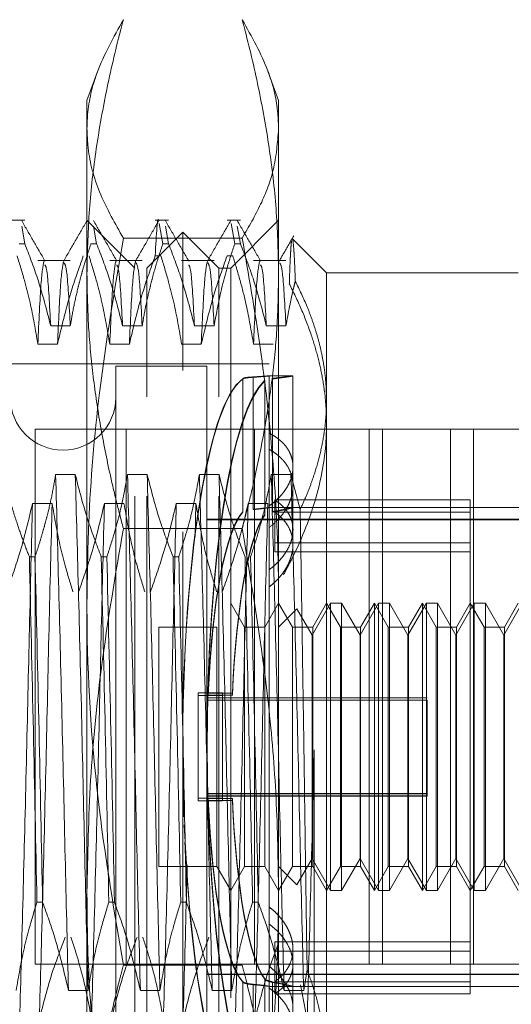
# Model space of a CAD drawing. Units: inches. Extents: x 0 to 23.4, y 0 to 16.5.
# Drawn here: x 11.2 to 11.3, y 10 to 10.2 of the extents above; entities that cross this region are included whole.
import ezdxf

# ---------------------------------------------------------------- set-up
doc = ezdxf.new("R2010")
doc.units = ezdxf.units.IN
doc.header["$MEASUREMENT"] = 0
doc.linetypes.add('HIDDEN', pattern=[0.075, 0.05, -0.025])

msp = doc.modelspace()

# ---------------------------------------------------------------- linework, layer by layer
at = {"color": 7, "linetype": 'HIDDEN', "lineweight": 0}
for p, q in [((11.24883, 10.16471), (11.24735, 10.16065)), ((11.27359, 10.16065), (11.27212, 10.1647)), ((11.24735, 10.13686), (11.24735, 10.16065)), ((11.27359, 10.16065), (11.27359, 10.13686)), ((11.23883, 10.14424), (11.23701, 10.14424)), ((11.25391, 10.13768), (11.24735, 10.14424)), ((11.25852, 10.14424), (11.2567, 10.14424)), ((11.26836, 10.14424), (11.26654, 10.14424)), ((11.27359, 10.14424), (11.26703, 10.13768)), ((11.23883, 10.14103), (11.23841, 10.14344)), ((11.24867, 10.14103), (11.24825, 10.14344)), ((11.25725, 10.14382), (11.25774, 10.14103)), ((11.25852, 10.14103), (11.25809, 10.14344)), ((11.2671, 10.14382), (11.26758, 10.14103)), ((11.26836, 10.14103), (11.26794, 10.14344)), ((11.26861, 10.1418), (11.25233, 10.1418)), ((11.26047, 10.1426), (11.25555, 10.13768)), ((11.26047, 10.12366), (11.26047, 10.1426)), ((11.26539, 10.13768), (11.26047, 10.1426)), ((11.28015, 10.13702), (11.27548, 10.1417)), ((11.23883, 10.14103), (11.23806, 10.14103)), ((11.24867, 10.14103), (11.2479, 10.14103)), ((11.25852, 10.14103), (11.25774, 10.14103)), ((11.26836, 10.14103), (11.26758, 10.14103)), ((11.24507, 10.13872), (11.24063, 10.13872)), ((11.25491, 10.13872), (11.25047, 10.13872)), ((11.2567, 10.13937), (11.25747, 10.13937)), ((11.26476, 10.13872), (11.26031, 10.13872)), ((11.26654, 10.13937), (11.26731, 10.13937)), ((11.2746, 10.13872), (11.27016, 10.13872)), ((11.25391, 10.00645), (11.25391, 10.13768)), ((11.25555, 10.12006), (11.25555, 10.13768)), ((11.26539, 10.12006), (11.26539, 10.13768)), ((11.26703, 10.13768), (11.26539, 10.13768)), ((11.26703, 10.13768), (11.26703, 10.00645)), ((11.24735, 10.05216), (11.24735, 10.13686)), ((11.27359, 10.13686), (11.27359, 10.05216)), ((11.28015, 10.13702), (11.28015, 10.11958)), ((11.3064, 10.13702), (11.28015, 10.13702)), ((11.24238, 10.12976), (11.24507, 10.12976)), ((11.25223, 10.12976), (11.25491, 10.12976)), ((11.26207, 10.12976), (11.26476, 10.12976)), ((11.27191, 10.12976), (11.2746, 10.12976)), ((11.24332, 10.12728), (11.24063, 10.12728)), ((11.25316, 10.12728), (11.25047, 10.12728)), ((11.263, 10.12728), (11.26031, 10.12728)), ((11.27284, 10.12728), (11.27016, 10.12728)), ((11.27228, 10.12456), (11.17189, 10.12456)), ((11.25128, 10.12423), (11.25128, 10.0199)), ((11.26375, 10.12423), (11.25128, 10.12423)), ((11.26375, 10.12423), (11.26375, 10.0199)), ((11.26047, 10.00152), (11.26047, 10.12366)), ((11.26871, 10.10431), (11.26871, 10.12256)), ((11.26871, 10.12251), (11.26871, 10.10425)), ((11.27011, 10.12277), (11.27011, 10.10463)), ((11.27011, 10.1046), (11.27011, 10.12273)), ((11.27556, 10.12292), (11.27221, 10.12292)), ((11.27228, 10.11509), (11.27228, 10.12292)), ((11.27277, 10.10431), (11.27277, 10.12257)), ((11.27277, 10.12251), (11.27277, 10.10426)), ((11.27556, 10.11046), (11.27556, 10.12292)), ((11.27171, 10.12231), (11.27171, 10.10391)), ((11.27171, 10.10384), (11.27171, 10.12224)), ((11.25555, 10.00645), (11.25555, 10.12006)), ((11.26539, 10.00645), (11.26539, 10.12006)), ((11.28015, 10.11958), (11.28015, 10.02777)), ((11.30027, 10.11561), (11.24027, 10.11561)), ((11.24027, 10.11561), (11.24027, 10.04228)), ((11.25272, 10.11561), (11.25272, 10.04228)), ((11.27027, 10.11561), (11.27027, 10.04228)), ((11.28599, 10.11561), (11.28599, 10.04228)), ((11.28782, 10.04228), (11.28782, 10.11561)), ((11.29714, 10.11561), (11.29714, 10.04228)), ((11.30027, 10.11561), (11.33777, 10.11561)), ((11.30027, 10.04228), (11.30027, 10.11561)), ((11.27228, 10.10509), (11.27228, 10.11509)), ((11.27556, 10.10182), (11.27556, 10.11046)), ((11.24575, 10.1094), (11.24306, 10.1094)), ((11.25559, 10.1094), (11.2529, 10.1094)), ((11.26543, 10.1094), (11.26275, 10.1094)), ((11.27528, 10.1094), (11.27259, 10.1094)), ((11.27654, 10.10461), (11.27528, 10.1094)), ((11.23989, 10.10543), (11.24258, 10.10543)), ((11.24974, 10.10543), (11.25242, 10.10543)), ((11.25958, 10.10543), (11.26227, 10.10543)), ((11.26227, 10.10543), (11.26215, 10.10091)), ((11.26942, 10.10543), (11.27211, 10.10543)), ((11.27556, 10.10487), (11.27227, 10.10487)), ((11.27228, 10.10509), (11.27228, 10.04199)), ((11.31296, 10.10487), (11.27228, 10.10487)), ((11.27306, 10.10005), (11.27306, 10.10591)), ((11.29984, 10.10591), (11.27306, 10.10591)), ((11.29984, 10.03989), (11.29984, 10.10591)), ((11.29984, 10.10424), (11.27306, 10.10424)), ((11.26375, 10.10327), (11.31296, 10.10327)), ((11.26375, 10.10319), (11.31296, 10.10319)), ((11.26861, 10.102), (11.25233, 10.102)), ((11.27556, 10.0998), (11.27556, 10.10182)), ((11.29984, 10.10005), (11.27306, 10.10005)), ((11.27306, 10.10005), (11.27306, 10.09878)), ((11.23946, 10.09813), (11.24023, 10.09813)), ((11.2493, 10.09813), (11.25008, 10.09813)), ((11.25914, 10.09813), (11.25992, 10.09813)), ((11.29984, 10.09878), (11.27306, 10.09878)), ((11.26893, 10.08847), (11.26703, 10.09175)), ((11.27359, 10.09175), (11.2717, 10.08847)), ((11.27549, 10.08847), (11.27359, 10.09175)), ((11.28071, 10.09175), (11.27819, 10.08738)), ((11.28015, 10.09175), (11.27826, 10.08847)), ((11.28205, 10.08847), (11.28015, 10.09175)), ((11.28071, 10.05238), (11.28071, 10.09175)), ((11.28222, 10.09175), (11.28071, 10.09175)), ((11.28222, 10.09175), (11.28222, 10.05238)), ((11.28475, 10.08738), (11.28222, 10.09175)), ((11.28727, 10.09175), (11.28475, 10.08738)), ((11.28672, 10.09175), (11.28482, 10.08847)), ((11.28672, 10.07197), (11.28672, 10.09175)), ((11.28861, 10.08847), (11.28672, 10.09175)), ((11.28727, 10.05238), (11.28727, 10.09175)), ((11.28879, 10.09175), (11.28727, 10.09175)), ((11.28879, 10.09175), (11.28879, 10.05238)), ((11.29131, 10.08738), (11.28879, 10.09175)), ((11.29383, 10.09175), (11.29131, 10.08738)), ((11.29328, 10.09175), (11.29138, 10.08847)), ((11.29328, 10.07197), (11.29328, 10.09175)), ((11.29517, 10.08847), (11.29328, 10.09175)), ((11.29383, 10.05238), (11.29383, 10.09175)), ((11.29535, 10.09175), (11.29383, 10.09175)), ((11.29535, 10.09175), (11.29535, 10.05238)), ((11.29787, 10.08738), (11.29535, 10.09175)), ((11.30039, 10.09175), (11.29787, 10.08738)), ((11.29984, 10.09175), (11.29795, 10.08847)), ((11.30173, 10.08847), (11.29984, 10.09175)), ((11.30039, 10.05238), (11.30039, 10.09175)), ((11.30191, 10.09175), (11.30039, 10.09175)), ((11.30191, 10.09175), (11.30191, 10.05238)), ((11.30443, 10.08738), (11.30191, 10.09175)), ((11.30696, 10.09175), (11.30443, 10.08738)), ((11.3064, 10.09175), (11.30451, 10.08847)), ((11.27611, 10.09098), (11.27359, 10.08847)), ((11.27819, 10.08738), (11.27611, 10.09098)), ((11.25719, 10.08847), (11.25719, 10.05566)), ((11.26514, 10.08847), (11.25719, 10.08847)), ((11.26514, 10.08847), (11.26514, 10.05566)), ((11.26893, 10.07199), (11.26893, 10.08847)), ((11.2717, 10.08847), (11.26893, 10.08847)), ((11.2717, 10.08847), (11.2717, 10.05566)), ((11.27549, 10.07199), (11.27549, 10.08847)), ((11.27826, 10.08847), (11.27549, 10.08847)), ((11.27819, 10.05675), (11.27819, 10.08738)), ((11.27826, 10.08847), (11.27826, 10.05566)), ((11.28205, 10.07199), (11.28205, 10.08847)), ((11.28482, 10.08847), (11.28205, 10.08847)), ((11.28475, 10.05675), (11.28475, 10.08738)), ((11.28482, 10.08847), (11.28482, 10.05566)), ((11.28861, 10.07199), (11.28861, 10.08847)), ((11.29138, 10.08847), (11.28861, 10.08847)), ((11.29131, 10.05675), (11.29131, 10.08738)), ((11.29138, 10.08847), (11.29138, 10.05566)), ((11.29517, 10.07199), (11.29517, 10.08847)), ((11.29795, 10.08847), (11.29517, 10.08847)), ((11.29787, 10.05675), (11.29787, 10.08738)), ((11.29795, 10.08847), (11.29795, 10.05566)), ((11.30173, 10.07199), (11.30173, 10.08847)), ((11.30451, 10.08847), (11.30173, 10.08847)), ((11.30443, 10.05675), (11.30443, 10.08738)), ((11.30451, 10.08847), (11.30451, 10.05566)), ((11.26258, 10.0791), (11.26258, 10.07946)), ((11.26258, 10.07946), (11.26592, 10.07946)), ((11.26394, 10.07942), (11.26728, 10.07942)), ((11.26592, 10.0791), (11.26592, 10.07946)), ((11.26258, 10.0791), (11.26258, 10.06467)), ((11.26258, 10.0791), (11.26592, 10.0791)), ((11.29393, 10.0788), (11.26375, 10.0788)), ((11.29393, 10.07877), (11.26375, 10.07877)), ((11.29393, 10.07848), (11.26375, 10.07848)), ((11.29393, 10.07845), (11.26375, 10.07845)), ((11.26394, 10.07914), (11.26728, 10.07914)), ((11.26592, 10.0791), (11.26592, 10.06467)), ((11.29393, 10.0788), (11.29393, 10.07877)), ((11.29393, 10.07848), (11.29393, 10.07845)), ((11.29393, 10.07845), (11.29393, 10.06533)), ((11.26893, 10.05566), (11.26893, 10.07199)), ((11.27549, 10.05566), (11.27549, 10.07199)), ((11.27846, 10.07166), (11.27846, 10.03472)), ((11.28205, 10.05566), (11.28205, 10.07199)), ((11.28672, 10.05238), (11.28672, 10.07197)), ((11.28861, 10.05566), (11.28861, 10.07199)), ((11.29328, 10.05238), (11.29328, 10.07197)), ((11.29517, 10.05566), (11.29517, 10.07199)), ((11.30173, 10.05566), (11.30173, 10.07199)), ((11.26258, 10.06502), (11.26394, 10.06499)), ((11.26258, 10.06502), (11.26592, 10.06502)), ((11.26394, 10.0647), (11.26258, 10.06467)), ((11.26258, 10.06467), (11.26592, 10.06467)), ((11.29393, 10.06567), (11.26375, 10.06567)), ((11.29393, 10.06564), (11.26375, 10.06564)), ((11.29393, 10.06536), (11.26375, 10.06536)), ((11.29393, 10.06533), (11.26375, 10.06533)), ((11.26394, 10.06499), (11.26728, 10.06499)), ((11.26394, 10.0647), (11.26728, 10.0647)), ((11.27611, 10.05315), (11.27819, 10.05675)), ((11.27819, 10.05675), (11.28071, 10.05238)), ((11.28222, 10.05238), (11.28475, 10.05675)), ((11.28475, 10.05675), (11.28727, 10.05238)), ((11.28879, 10.05238), (11.29131, 10.05675)), ((11.29131, 10.05675), (11.29383, 10.05238)), ((11.29535, 10.05238), (11.29787, 10.05675)), ((11.29787, 10.05675), (11.30039, 10.05238)), ((11.30191, 10.05238), (11.30443, 10.05675)), ((11.30443, 10.05675), (11.30696, 10.05238)), ((11.25719, 10.05566), (11.26514, 10.05566)), ((11.26514, 10.05566), (11.26703, 10.05238)), ((11.26703, 10.05238), (11.26893, 10.05566)), ((11.26893, 10.05566), (11.2717, 10.05566)), ((11.2717, 10.05566), (11.27359, 10.05238)), ((11.27359, 10.05238), (11.27549, 10.05566)), ((11.27359, 10.05566), (11.27611, 10.05315)), ((11.27549, 10.05566), (11.27826, 10.05566)), ((11.27826, 10.05566), (11.28015, 10.05238)), ((11.28015, 10.05238), (11.28205, 10.05566)), ((11.28205, 10.05566), (11.28482, 10.05566)), ((11.28482, 10.05566), (11.28672, 10.05238)), ((11.28672, 10.05238), (11.28861, 10.05566)), ((11.28861, 10.05566), (11.29138, 10.05566)), ((11.29138, 10.05566), (11.29328, 10.05238)), ((11.29328, 10.05238), (11.29517, 10.05566)), ((11.29517, 10.05566), (11.29795, 10.05566)), ((11.29795, 10.05566), (11.29984, 10.05238)), ((11.29984, 10.05238), (11.30173, 10.05566)), ((11.30173, 10.05566), (11.30451, 10.05566)), ((11.30451, 10.05566), (11.3064, 10.05238)), ((11.28071, 10.05238), (11.28222, 10.05238)), ((11.28727, 10.05238), (11.28879, 10.05238)), ((11.29383, 10.05238), (11.29535, 10.05238)), ((11.30039, 10.05238), (11.30191, 10.05238)), ((11.24735, 9.98736), (11.24735, 10.05216)), ((11.27359, 10.05216), (11.27359, 9.98736)), ((11.24128, 10.05079), (11.2405, 10.05079)), ((11.25112, 10.05079), (11.25034, 10.05079)), ((11.26096, 10.05079), (11.26019, 10.05079)), ((11.27081, 10.05079), (11.27003, 10.05079)), ((11.29984, 10.04535), (11.27306, 10.04535)), ((11.27306, 10.03989), (11.27306, 10.04535)), ((11.27556, 10.03627), (11.27556, 10.04433)), ((11.29984, 10.04407), (11.27306, 10.04407)), ((11.30027, 10.04228), (11.24027, 10.04228)), ((11.26861, 10.04213), (11.25233, 10.04213)), ((11.27228, 10.03126), (11.27228, 10.04199)), ((11.27703, 10.0387), (11.2775, 10.0415)), ((11.30027, 10.04228), (11.30944, 10.04228)), ((11.26375, 10.04094), (11.31296, 10.04094)), ((11.26375, 10.04085), (11.31296, 10.04085)), ((11.27171, 10.04029), (11.27171, 10.02188)), ((11.27171, 10.02181), (11.27171, 10.04022)), ((11.24481, 10.0387), (11.2475, 10.0387)), ((11.25466, 10.0387), (11.25735, 10.0387)), ((11.2645, 10.0387), (11.26719, 10.0387)), ((11.26871, 10.02162), (11.26871, 10.03988)), ((11.26871, 10.03982), (11.26871, 10.02156)), ((11.27011, 10.03953), (11.27011, 10.02139)), ((11.27011, 10.02136), (11.27011, 10.03949)), ((11.27227, 10.03925), (11.27556, 10.03925)), ((11.27228, 10.03925), (11.31296, 10.03925)), ((11.27277, 10.02161), (11.27277, 10.03987)), ((11.27277, 10.03981), (11.27277, 10.02156)), ((11.29984, 10.03989), (11.27306, 10.03989)), ((11.27306, 10.03989), (11.27306, 10.03822)), ((11.27434, 10.0387), (11.27703, 10.0387)), ((11.27751, 10.03472), (11.27658, 10.03944)), ((11.29984, 10.03822), (11.29984, 10.03989)), ((11.29984, 10.03822), (11.27306, 10.03822))]:
    msp.add_line(p, q, dxfattribs=at)
msp.add_arc((11.24407, 10.11996), 0.00722, 180, 0, dxfattribs=at)
for centre, major_axis, start_param, end_param in [((11.26986, 10.07206), (-0.00004, 0.05085), 0.117783, 1.681092), ((11.26986, 10.07206), (0.00004, 0.05085), 0.127082, 1.760248), ((11.27319, 10.07206), (-0.00004, 0.05085), 0.15398, 2.978314), ((11.27319, 10.07206), (0.00004, 0.05085), 0.163278, 2.987613), ((11.26986, 10.07206), (-0.00003, 0.03281), 0.185797, 1.344333), ((11.26986, 10.07206), (0.00003, 0.03281), 0.195096, 1.353631), ((11.27319, 10.07206), (-0.00003, 0.03281), 0.24271, 1.344333), ((11.27319, 10.07206), (0.00003, 0.03281), 0.252009, 1.353631), ((11.26986, 10.07206), (-0.00003, 0.03281), 1.787961, 2.946497), ((11.26986, 10.07206), (0.00003, 0.03281), 1.79726, 2.955796), ((11.27319, 10.07206), (-0.00003, 0.03281), 1.787961, 2.889584), ((11.27319, 10.07206), (0.00003, 0.03281), 1.79726, 2.898882), ((11.26986, 10.07206), (-0.00004, 0.05085), 1.78215, 3.01451), ((11.26986, 10.07206), (0.00004, 0.05085), 1.830155, 3.023809)]:
    msp.add_ellipse(centre, major_axis=major_axis, ratio=0.184782, start_param=start_param, end_param=end_param, dxfattribs=at)
for points, knots in [([(11.24735, 10.13686), (11.24741, 10.13965), (11.24753, 10.14522), (11.24847, 10.15357), (11.24993, 10.16191), (11.25134, 10.16796), (11.2522, 10.17123), (11.25233, 10.17173)], [0, 0, 0, 0, 0.237823, 0.476217, 0.716085, 0.956334, 1, 1, 1, 1]), ([(11.25233, 10.17173), (11.25099, 10.16933), (11.2486, 10.16502), (11.24745, 10.16001), (11.24737, 10.15743), (11.24735, 10.15677)], [0, 0, 0, 0, 0.486155, 0.868084, 1, 1, 1, 1]), ([(11.26861, 10.17173), (11.26874, 10.17123), (11.26959, 10.16799), (11.271, 10.16198), (11.27245, 10.15367), (11.27341, 10.14529), (11.27353, 10.13967), (11.27359, 10.13686)], [0, 0, 0, 0, 0.043666, 0.281719, 0.520105, 0.759773, 1, 1, 1, 1]), ([(11.27359, 10.15677), (11.27355, 10.15773), (11.27344, 10.16039), (11.27215, 10.1654), (11.26991, 10.1694), (11.26861, 10.17173)], [0, 0, 0, 0, 0.191979, 0.52905, 1, 1, 1, 1]), ([(11.24735, 10.15677), (11.24739, 10.15575), (11.24753, 10.15274), (11.24897, 10.14773), (11.25121, 10.14378), (11.25233, 10.1418)], [0, 0, 0, 0, 0.202167, 0.600061, 1, 1, 1, 1]), ([(11.26861, 10.1418), (11.2695, 10.14335), (11.27129, 10.14645), (11.27317, 10.15144), (11.27344, 10.15489), (11.27359, 10.15677)], [0, 0, 0, 0, 0.312856, 0.62649, 1, 1, 1, 1]), ([(11.2416, 10.13866), (11.24107, 10.13958), (11.24, 10.14142), (11.23894, 10.14326), (11.23841, 10.14419)], [0, 0, 0, 0, 0.499988, 1, 1, 1, 1]), ([(11.24735, 10.14419), (11.24682, 10.14327), (11.24575, 10.14143), (11.24469, 10.13958), (11.24416, 10.13866)], [0, 0, 0, 0, 0.500012, 1, 1, 1, 1]), ([(11.25144, 10.13866), (11.25091, 10.13958), (11.24985, 10.14142), (11.24878, 10.14326), (11.24825, 10.14419)], [0, 0, 0, 0, 0.4999882, 1, 1, 1, 1]), ([(11.25719, 10.14419), (11.25666, 10.14327), (11.2556, 10.14143), (11.25453, 10.13958), (11.254, 10.13866)], [0, 0, 0, 0, 0.500012, 1, 1, 1, 1]), ([(11.2567, 10.13937), (11.25685, 10.14228), (11.25701, 10.14521), (11.25719, 10.14417), (11.25719, 10.14417)], [0, 0, 0, 0, 0.994288, 1, 1, 1, 1]), ([(11.26129, 10.13866), (11.26075, 10.13958), (11.25969, 10.14142), (11.25862, 10.14326), (11.25809, 10.14419)], [0, 0, 0, 0, 0.499988, 1, 1, 1, 1]), ([(11.26704, 10.14419), (11.2665, 10.14327), (11.26544, 10.14143), (11.26437, 10.13958), (11.26384, 10.13866)], [0, 0, 0, 0, 0.5000119, 1, 1, 1, 1]), ([(11.27113, 10.13866), (11.2706, 10.13958), (11.26953, 10.14142), (11.26847, 10.14326), (11.26793, 10.14419)], [0, 0, 0, 0, 0.4999882, 1, 1, 1, 1]), ([(11.25233, 10.1418), (11.25114, 10.13475), (11.24895, 10.12181), (11.24754, 10.10513), (11.2474, 10.09556), (11.24735, 10.09197)], [0, 0, 0, 0, 0.427413, 0.784849, 1, 1, 1, 1]), ([(11.27359, 10.09197), (11.27358, 10.09359), (11.27354, 10.10018), (11.27289, 10.11182), (11.27122, 10.12684), (11.26948, 10.13681), (11.26861, 10.1418)], [0, 0, 0, 0, 0.096973, 0.394798, 0.697004, 1, 1, 1, 1]), ([(11.27566, 10.14209), (11.27533, 10.14152), (11.27467, 10.14038), (11.27401, 10.13923), (11.27368, 10.13866)], [0, 0, 0, 0, 0.500008, 1, 1, 1, 1]), ([(11.27536, 10.14138), (11.27535, 10.14127), (11.27532, 10.14105), (11.27528, 10.14057), (11.27524, 10.13993), (11.27519, 10.13912), (11.27515, 10.1381), (11.2751, 10.13692), (11.27507, 10.13601), (11.27506, 10.13555)], [0, 0, 0, 0, 0.130423, 0.261565, 0.392949, 0.543794, 0.695006, 0.847319, 1, 1, 1, 1]), ([(11.27588, 10.13591), (11.27587, 10.13624), (11.27583, 10.13725), (11.27577, 10.13867), (11.27568, 10.14026), (11.2756, 10.14116), (11.27553, 10.14156), (11.2755, 10.14169), (11.27548, 10.14169), (11.27547, 10.14169)], [0, 0, 0, 0, 0.093302, 0.280519, 0.46987, 0.757422, 0.861609, 0.965976, 1, 1, 1, 1]), ([(11.23883, 10.14103), (11.23944, 10.13946), (11.24087, 10.13574), (11.24183, 10.13195), (11.24238, 10.12976)], [0, 0, 0, 0, 0.422793, 1, 1, 1, 1]), ([(11.24507, 10.12976), (11.24522, 10.13065), (11.24552, 10.13242), (11.24603, 10.13463), (11.24648, 10.13639), (11.24688, 10.13782), (11.24734, 10.13937), (11.24771, 10.14048), (11.2479, 10.14103)], [0, 0, 0, 0, 0.233866, 0.467953, 0.584874, 0.701819, 0.850889, 1, 1, 1, 1]), ([(11.24867, 10.14103), (11.24928, 10.13946), (11.25071, 10.13574), (11.25167, 10.13195), (11.25223, 10.12976)], [0, 0, 0, 0, 0.422793, 1, 1, 1, 1]), ([(11.25491, 10.12976), (11.25506, 10.13065), (11.25536, 10.13242), (11.25587, 10.13463), (11.25632, 10.13639), (11.25672, 10.13782), (11.25719, 10.13937), (11.25756, 10.14048), (11.25774, 10.14103)], [0, 0, 0, 0, 0.233866, 0.467953, 0.584874, 0.701819, 0.850889, 1, 1, 1, 1]), ([(11.25852, 10.14103), (11.25912, 10.13946), (11.26055, 10.13574), (11.26151, 10.13195), (11.26207, 10.12976)], [0, 0, 0, 0, 0.422793, 1, 1, 1, 1]), ([(11.26476, 10.12976), (11.26508, 10.13154), (11.26557, 10.13419), (11.26658, 10.13794), (11.26722, 10.13992), (11.26758, 10.14103)], [0, 0, 0, 0, 0.467931, 0.701808, 1, 1, 1, 1]), ([(11.26836, 10.14103), (11.26896, 10.13946), (11.27039, 10.13574), (11.27136, 10.13195), (11.27191, 10.12976)], [0, 0, 0, 0, 0.422793, 1, 1, 1, 1]), ([(11.24063, 10.12728), (11.2403, 10.12918), (11.23982, 10.13203), (11.2388, 10.13605), (11.23815, 10.13818), (11.23779, 10.13937)], [0, 0, 0, 0, 0.468023, 0.701942, 1, 1, 1, 1]), ([(11.24147, 10.13866), (11.24133, 10.13798), (11.24105, 10.13661), (11.24077, 10.13039), (11.24063, 10.12728)], [0, 0, 0, 0, 0.498178, 1, 1, 1, 1]), ([(11.24685, 10.13937), (11.24625, 10.13768), (11.24483, 10.13369), (11.24387, 10.12962), (11.24332, 10.12728)], [0, 0, 0, 0, 0.423331, 1, 1, 1, 1]), ([(11.24416, 10.13866), (11.24402, 10.13798), (11.24374, 10.1366), (11.24346, 10.1304), (11.24332, 10.12728)], [0, 0, 0, 0, 0.497601, 1, 1, 1, 1]), ([(11.25047, 10.12728), (11.25015, 10.12918), (11.24966, 10.13203), (11.24864, 10.13605), (11.24799, 10.13818), (11.24763, 10.13937)], [0, 0, 0, 0, 0.468023, 0.701942, 1, 1, 1, 1]), ([(11.25131, 10.13866), (11.25117, 10.13798), (11.2509, 10.13661), (11.25061, 10.13039), (11.25047, 10.12728)], [0, 0, 0, 0, 0.4981778, 1, 1, 1, 1]), ([(11.2567, 10.13937), (11.25609, 10.13768), (11.25467, 10.13369), (11.25371, 10.12962), (11.25316, 10.12728)], [0, 0, 0, 0, 0.423331, 1, 1, 1, 1]), ([(11.254, 10.13866), (11.25386, 10.13798), (11.25358, 10.1366), (11.2533, 10.1304), (11.25316, 10.12728)], [0, 0, 0, 0, 0.497601, 1, 1, 1, 1]), ([(11.26031, 10.12728), (11.25999, 10.12918), (11.2595, 10.13203), (11.25848, 10.13605), (11.25784, 10.13818), (11.25747, 10.13937)], [0, 0, 0, 0, 0.468023, 0.701942, 1, 1, 1, 1]), ([(11.26654, 10.13937), (11.26594, 10.13768), (11.26452, 10.13369), (11.26356, 10.12962), (11.263, 10.12728)], [0, 0, 0, 0, 0.423331, 1, 1, 1, 1]), ([(11.26384, 10.13866), (11.2637, 10.13798), (11.26343, 10.1366), (11.26314, 10.1304), (11.263, 10.12728)], [0, 0, 0, 0, 0.497601, 1, 1, 1, 1]), ([(11.27016, 10.12728), (11.26985, 10.12906), (11.26936, 10.13199), (11.26834, 10.13601), (11.26766, 10.13825), (11.26731, 10.13937)], [0, 0, 0, 0, 0.440266, 0.719981, 1, 1, 1, 1]), ([(11.271, 10.13866), (11.27086, 10.13798), (11.27058, 10.13661), (11.2703, 10.13039), (11.27016, 10.12728)], [0, 0, 0, 0, 0.498178, 1, 1, 1, 1]), ([(11.24238, 10.12976), (11.24223, 10.13259), (11.24197, 10.13744), (11.24171, 10.13792), (11.2416, 10.13812)], [0, 0, 0, 0, 0.5835713, 1, 1, 1, 1]), ([(11.24507, 10.12976), (11.24492, 10.13255), (11.24464, 10.13775), (11.24435, 10.13819), (11.24422, 10.1384)], [0, 0, 0, 0, 0.537136, 1, 1, 1, 1]), ([(11.25223, 10.12976), (11.25207, 10.13259), (11.25181, 10.13744), (11.25155, 10.13792), (11.25144, 10.13812)], [0, 0, 0, 0, 0.583571, 1, 1, 1, 1]), ([(11.25491, 10.12976), (11.25476, 10.13255), (11.25448, 10.13775), (11.2542, 10.13819), (11.25406, 10.1384)], [0, 0, 0, 0, 0.537136, 1, 1, 1, 1]), ([(11.26207, 10.12976), (11.26192, 10.13259), (11.26166, 10.13744), (11.2614, 10.13792), (11.26129, 10.13812)], [0, 0, 0, 0, 0.583571, 1, 1, 1, 1]), ([(11.26476, 10.12976), (11.2646, 10.13255), (11.26432, 10.13775), (11.26404, 10.13819), (11.26391, 10.1384)], [0, 0, 0, 0, 0.5371357, 1, 1, 1, 1]), ([(11.27191, 10.12976), (11.27176, 10.13259), (11.2715, 10.13744), (11.27124, 10.13792), (11.27113, 10.13812)], [0, 0, 0, 0, 0.583571, 1, 1, 1, 1]), ([(11.2746, 10.12976), (11.27445, 10.13255), (11.27416, 10.13775), (11.27388, 10.13819), (11.27375, 10.1384)], [0, 0, 0, 0, 0.537136, 1, 1, 1, 1]), ([(11.25233, 10.102), (11.252, 10.10328), (11.25133, 10.10585), (11.25022, 10.11067), (11.24908, 10.11645), (11.2481, 10.12323), (11.24747, 10.13003), (11.24739, 10.13459), (11.24735, 10.13686)], [0, 0, 0, 0, 0.111662, 0.223352, 0.41689, 0.610645, 0.805168, 1, 1, 1, 1]), ([(11.27359, 10.13686), (11.27355, 10.1346), (11.27348, 10.13007), (11.27285, 10.12328), (11.27187, 10.11649), (11.27072, 10.11068), (11.26961, 10.10585), (11.26894, 10.10328), (11.26861, 10.102)], [0, 0, 0, 0, 0.193445, 0.387203, 0.581807, 0.776648, 0.88831, 1, 1, 1, 1]), ([(11.2746, 10.12976), (11.27492, 10.13154), (11.27529, 10.13359), (11.27581, 10.13563), (11.27588, 10.13591)], [0, 0, 0, 0, 0.862595, 1, 1, 1, 1]), ([(11.28015, 10.11958), (11.28014, 10.12029), (11.28011, 10.1216), (11.27992, 10.1235), (11.27964, 10.12529), (11.27925, 10.12707), (11.27877, 10.12885), (11.27818, 10.13063), (11.27728, 10.133), (11.27644, 10.13474), (11.27588, 10.13591)], [0, 0, 0, 0, 0.1279183, 0.2353511, 0.3429525, 0.4510427, 0.5592861, 0.6691587, 0.7791659, 1, 1, 1, 1]), ([(11.27506, 10.13555), (11.27562, 10.13439), (11.27676, 10.13207), (11.27803, 10.12872), (11.279, 10.12553), (11.27965, 10.12251), (11.28008, 10.11945), (11.28013, 10.11739), (11.28015, 10.11635)], [0, 0, 0, 0, 0.187484, 0.375569, 0.530295, 0.68552, 0.84244, 1, 1, 1, 1]), ([(11.26871, 10.12256), (11.26881, 10.1226), (11.26902, 10.12268), (11.26959, 10.12274), (11.27, 10.12276), (11.27011, 10.12277)], [0, 0, 0, 0, 0.423997, 0.8480791, 1, 1, 1, 1]), ([(11.27011, 10.12273), (11.26982, 10.12271), (11.26925, 10.12267), (11.26885, 10.12258), (11.26874, 10.12252), (11.26871, 10.12251)], [0, 0, 0, 0, 0.422128, 0.844205, 1, 1, 1, 1]), ([(11.27011, 10.12277), (11.27022, 10.12278), (11.27078, 10.12281), (11.27164, 10.12287), (11.27199, 10.1229), (11.27216, 10.12291)], [0, 0, 0, 0, 0.112724, 0.55612, 1, 1, 1, 1]), ([(11.27221, 10.12291), (11.27223, 10.12291), (11.27231, 10.12291), (11.27184, 10.12286), (11.27104, 10.12279), (11.27035, 10.12275), (11.27011, 10.12273)], [0, 0, 0, 0, 0.161451, 0.488423, 0.815971, 1, 1, 1, 1]), ([(11.27277, 10.12257), (11.27298, 10.12259), (11.2734, 10.12264), (11.27391, 10.1227), (11.27433, 10.12275), (11.27467, 10.1228), (11.27496, 10.12284), (11.27519, 10.12287), (11.27536, 10.12289), (11.27547, 10.12291), (11.27555, 10.12292), (11.27557, 10.12292), (11.27554, 10.12291), (11.27546, 10.12289), (11.27532, 10.12287), (11.27512, 10.12283), (11.27487, 10.12279), (11.27457, 10.12275), (11.27421, 10.12269), (11.27379, 10.12264), (11.27332, 10.12258), (11.27295, 10.12253), (11.27277, 10.12251)], [0, 0, 0, 0, 0.061315, 0.123303, 0.172182, 0.221401, 0.2717, 0.322375, 0.366134, 0.410143, 0.454935, 0.499997, 0.548274, 0.59689, 0.646572, 0.696621, 0.744897, 0.793506, 0.843157, 0.893164, 0.946363, 1, 1, 1, 1]), ([(11.27654, 10.10461), (11.27682, 10.10521), (11.27737, 10.10642), (11.2782, 10.10856), (11.279, 10.11103), (11.27965, 10.11384), (11.28008, 10.1167), (11.28013, 10.11862), (11.28015, 10.11958)], [0, 0, 0, 0, 0.124484, 0.249106, 0.435167, 0.62183, 0.81053, 1, 1, 1, 1]), ([(11.28015, 10.11635), (11.28014, 10.11559), (11.28007, 10.11205), (11.27883, 10.1057), (11.27637, 10.09961), (11.2746, 10.0963), (11.27425, 10.09564)], [0, 0, 0, 0, 0.107467, 0.49863, 0.899636, 1, 1, 1, 1]), ([(11.27228, 10.11509), (11.27248, 10.11498), (11.27288, 10.11476), (11.27342, 10.11439), (11.27391, 10.11399), (11.27449, 10.11341), (11.27494, 10.11278), (11.27526, 10.1121), (11.27549, 10.11139), (11.27558, 10.11065), (11.27554, 10.10989), (11.2754, 10.10913), (11.27513, 10.10837), (11.27473, 10.10763), (11.27436, 10.10708), (11.27394, 10.10655), (11.27345, 10.10604), (11.2729, 10.10554), (11.27249, 10.10524), (11.27228, 10.10509)], [0, 0, 0, 0, 0.049331, 0.099002, 0.149743, 0.200856, 0.300148, 0.350561, 0.401727, 0.499961, 0.549839, 0.600458, 0.697865, 0.747132, 0.797213, 0.847181, 0.897505, 0.948377, 1, 1, 1, 1]), ([(11.27228, 10.10213), (11.27267, 10.10245), (11.27326, 10.10293), (11.27391, 10.10365), (11.27434, 10.10422), (11.27471, 10.10481), (11.27502, 10.10541), (11.27526, 10.10602), (11.27544, 10.10664), (11.27554, 10.10725), (11.27557, 10.10786), (11.27554, 10.10846), (11.27543, 10.10904), (11.27521, 10.1098), (11.27485, 10.11051), (11.27424, 10.11134), (11.27363, 10.11195), (11.2729, 10.1125), (11.27249, 10.11274), (11.27228, 10.11287)], [0, 0, 0, 0, 0.098917, 0.149658, 0.200772, 0.250286, 0.300151, 0.350564, 0.40173, 0.450716, 0.500051, 0.549929, 0.600548, 0.649114, 0.747221, 0.797302, 0.897505, 0.948377, 1, 1, 1, 1]), ([(11.23946, 10.09813), (11.23915, 10.09892), (11.23854, 10.10049), (11.23762, 10.10315), (11.23669, 10.10612), (11.23617, 10.10831), (11.23591, 10.1094)], [0, 0, 0, 0, 0.211336, 0.422769, 0.711209, 1, 1, 1, 1]), ([(11.24306, 10.1094), (11.24291, 10.10852), (11.24261, 10.10675), (11.24211, 10.10454), (11.24165, 10.10278), (11.24125, 10.10135), (11.24079, 10.0998), (11.24042, 10.09869), (11.24023, 10.09813)], [0, 0, 0, 0, 0.2338661, 0.4679528, 0.5848743, 0.7018187, 0.8508892, 1, 1, 1, 1]), ([(11.24481, 10.0387), (11.24467, 10.0443), (11.24439, 10.05548), (11.24398, 10.07426), (11.24351, 10.09297), (11.24321, 10.10393), (11.24306, 10.1094)], [0, 0, 0, 0, 0.248873, 0.495939, 0.74825, 1, 1, 1, 1]), ([(11.2475, 10.0387), (11.24736, 10.0443), (11.24707, 10.05548), (11.24667, 10.07426), (11.2462, 10.09297), (11.2459, 10.10393), (11.24575, 10.1094)], [0, 0, 0, 0, 0.248873, 0.495939, 0.74825, 1, 1, 1, 1]), ([(11.2493, 10.09813), (11.2487, 10.09971), (11.24727, 10.10343), (11.2463, 10.10722), (11.24575, 10.1094)], [0, 0, 0, 0, 0.422793, 1, 1, 1, 1]), ([(11.2529, 10.1094), (11.25258, 10.10763), (11.25209, 10.10498), (11.25108, 10.10123), (11.25044, 10.09924), (11.25008, 10.09813)], [0, 0, 0, 0, 0.4679313, 0.7018078, 1, 1, 1, 1]), ([(11.25466, 10.0387), (11.25451, 10.0443), (11.25423, 10.05548), (11.25382, 10.07426), (11.25336, 10.09297), (11.25305, 10.10393), (11.2529, 10.1094)], [0, 0, 0, 0, 0.2488732, 0.495939, 0.74825, 1, 1, 1, 1]), ([(11.25735, 10.0387), (11.2572, 10.0443), (11.25692, 10.05548), (11.25651, 10.07426), (11.25604, 10.09297), (11.25574, 10.10393), (11.25559, 10.1094)], [0, 0, 0, 0, 0.248873, 0.495939, 0.74825, 1, 1, 1, 1]), ([(11.25914, 10.09813), (11.25854, 10.09971), (11.25711, 10.10343), (11.25615, 10.10722), (11.25559, 10.1094)], [0, 0, 0, 0, 0.422793, 1, 1, 1, 1]), ([(11.26275, 10.1094), (11.26242, 10.10763), (11.26194, 10.10498), (11.26092, 10.10123), (11.26028, 10.09924), (11.25992, 10.09813)], [0, 0, 0, 0, 0.467931, 0.701808, 1, 1, 1, 1]), ([(11.2645, 10.0387), (11.26436, 10.0443), (11.26407, 10.05548), (11.26367, 10.07426), (11.2632, 10.09297), (11.2629, 10.10393), (11.26275, 10.1094)], [0, 0, 0, 0, 0.2488732, 0.495939, 0.74825, 1, 1, 1, 1]), ([(11.26719, 10.0387), (11.26704, 10.0443), (11.26676, 10.05548), (11.26635, 10.07426), (11.26589, 10.09297), (11.26558, 10.10393), (11.26543, 10.1094)], [0, 0, 0, 0, 0.2488732, 0.495939, 0.74825, 1, 1, 1, 1]), ([(11.26899, 10.09813), (11.26838, 10.09971), (11.26695, 10.10343), (11.26599, 10.10722), (11.26543, 10.1094)], [0, 0, 0, 0, 0.422793, 1, 1, 1, 1]), ([(11.27259, 10.1094), (11.27229, 10.10774), (11.27179, 10.10501), (11.27078, 10.10126), (11.2701, 10.09918), (11.26976, 10.09813)], [0, 0, 0, 0, 0.440332, 0.720019, 1, 1, 1, 1]), ([(11.27434, 10.0387), (11.2742, 10.0443), (11.27391, 10.05548), (11.27351, 10.07426), (11.27304, 10.09297), (11.27274, 10.10393), (11.27259, 10.1094)], [0, 0, 0, 0, 0.248873, 0.495939, 0.74825, 1, 1, 1, 1]), ([(11.27703, 10.0387), (11.27689, 10.0443), (11.2766, 10.05548), (11.2762, 10.07426), (11.27573, 10.09297), (11.27543, 10.10393), (11.27528, 10.1094)], [0, 0, 0, 0, 0.248873, 0.495939, 0.74825, 1, 1, 1, 1]), ([(11.23636, 10.09334), (11.23696, 10.09503), (11.23838, 10.09902), (11.23934, 10.10309), (11.23989, 10.10543)], [0, 0, 0, 0, 0.423331, 1, 1, 1, 1]), ([(11.23989, 10.10543), (11.23975, 10.09982), (11.23947, 10.08864), (11.23906, 10.06987), (11.23859, 10.05116), (11.23829, 10.0402), (11.23814, 10.03472)], [0, 0, 0, 0, 0.248873, 0.495939, 0.74825, 1, 1, 1, 1]), ([(11.24258, 10.10543), (11.24244, 10.09982), (11.24215, 10.08864), (11.24175, 10.06987), (11.24128, 10.05116), (11.24098, 10.0402), (11.24083, 10.03472)], [0, 0, 0, 0, 0.248873, 0.495939, 0.74825, 1, 1, 1, 1]), ([(11.24258, 10.10543), (11.24291, 10.10353), (11.24339, 10.10068), (11.24441, 10.09665), (11.24506, 10.09453), (11.24542, 10.09334)], [0, 0, 0, 0, 0.468023, 0.701942, 1, 1, 1, 1]), ([(11.2462, 10.09334), (11.2468, 10.09503), (11.24822, 10.09902), (11.24918, 10.10309), (11.24974, 10.10543)], [0, 0, 0, 0, 0.423331, 1, 1, 1, 1]), ([(11.24974, 10.10543), (11.24959, 10.09982), (11.24931, 10.08864), (11.2489, 10.06987), (11.24843, 10.05116), (11.24813, 10.0402), (11.24798, 10.03472)], [0, 0, 0, 0, 0.248873, 0.495939, 0.74825, 1, 1, 1, 1]), ([(11.25242, 10.10543), (11.25275, 10.10353), (11.25323, 10.10068), (11.25425, 10.09665), (11.2549, 10.09453), (11.25527, 10.09334)], [0, 0, 0, 0, 0.468023, 0.701942, 1, 1, 1, 1]), ([(11.25604, 10.09334), (11.25664, 10.09503), (11.25806, 10.09902), (11.25902, 10.10309), (11.25958, 10.10543)], [0, 0, 0, 0, 0.423331, 1, 1, 1, 1]), ([(11.25958, 10.10543), (11.25944, 10.09982), (11.25915, 10.08864), (11.25874, 10.06987), (11.25828, 10.05116), (11.25798, 10.0402), (11.25782, 10.03472)], [0, 0, 0, 0, 0.248873, 0.495939, 0.74825, 1, 1, 1, 1]), ([(11.26227, 10.10543), (11.26259, 10.10353), (11.26308, 10.10068), (11.2641, 10.09665), (11.26475, 10.09453), (11.26511, 10.09334)], [0, 0, 0, 0, 0.468023, 0.701942, 1, 1, 1, 1]), ([(11.26588, 10.09334), (11.26649, 10.09503), (11.26791, 10.09902), (11.26887, 10.10309), (11.26942, 10.10543)], [0, 0, 0, 0, 0.423331, 1, 1, 1, 1]), ([(11.26942, 10.10543), (11.26928, 10.09982), (11.26899, 10.08864), (11.26859, 10.06987), (11.26812, 10.05116), (11.26782, 10.0402), (11.26767, 10.03472)], [0, 0, 0, 0, 0.248873, 0.495939, 0.74825, 1, 1, 1, 1]), ([(11.27011, 10.10463), (11.27022, 10.10464), (11.27056, 10.10467), (11.27106, 10.10472), (11.27156, 10.10478), (11.27194, 10.10483), (11.27219, 10.10486), (11.2723, 10.10487), (11.27227, 10.10487), (11.2721, 10.10484), (11.27181, 10.10479), (11.27139, 10.10473), (11.27083, 10.10467), (11.27036, 10.10462), (11.27011, 10.1046)], [0, 0, 0, 0, 0.0437674, 0.1287772, 0.2162381, 0.3014513, 0.3891723, 0.4737214, 0.5607615, 0.6446757, 0.7310057, 0.8152808, 0.9019535, 1, 1, 1, 1]), ([(11.27211, 10.10543), (11.27197, 10.09982), (11.27168, 10.08864), (11.27127, 10.06987), (11.27081, 10.05116), (11.27051, 10.0402), (11.27036, 10.03472)], [0, 0, 0, 0, 0.248873, 0.495939, 0.74825, 1, 1, 1, 1]), ([(11.27306, 10.10591), (11.27323, 10.10579), (11.27358, 10.10556), (11.27405, 10.10517), (11.27446, 10.10474), (11.27481, 10.10428), (11.2751, 10.1038), (11.27532, 10.1033), (11.27547, 10.10277), (11.27556, 10.10222), (11.27557, 10.10167), (11.27552, 10.1011), (11.2754, 10.10053), (11.27515, 10.09977), (11.27477, 10.09902), (11.27428, 10.09829), (11.27379, 10.09767), (11.27314, 10.097), (11.27257, 10.09656), (11.27228, 10.09633)], [0, 0, 0, 0, 0.052508, 0.105372, 0.159365, 0.213752, 0.26646, 0.319545, 0.373223, 0.427718, 0.479457, 0.531564, 0.58424, 0.637694, 0.7408, 0.793106, 0.846137, 0.922758, 1, 1, 1, 1]), ([(11.27277, 10.10431), (11.27308, 10.10437), (11.2735, 10.10444), (11.27399, 10.10454), (11.27433, 10.1046), (11.27467, 10.10468), (11.27497, 10.10474), (11.2752, 10.10479), (11.27538, 10.10483), (11.2755, 10.10486), (11.27556, 10.10487), (11.27557, 10.10487), (11.27551, 10.10485), (11.27541, 10.10483), (11.27525, 10.10478), (11.27503, 10.10473), (11.27477, 10.10466), (11.27445, 10.10459), (11.27409, 10.10451), (11.27368, 10.10443), (11.27325, 10.10434), (11.27293, 10.10429), (11.27277, 10.10426)], [0, 0, 0, 0, 0.092809, 0.124057, 0.17317, 0.222627, 0.273185, 0.32413, 0.372598, 0.421416, 0.471352, 0.521678, 0.568955, 0.616561, 0.6652, 0.714191, 0.761625, 0.809376, 0.858113, 0.907186, 0.953452, 1, 1, 1, 1]), ([(11.27228, 10.09398), (11.27248, 10.09414), (11.27288, 10.09446), (11.27342, 10.09498), (11.27391, 10.09554), (11.27434, 10.09612), (11.27471, 10.09672), (11.27502, 10.09733), (11.27526, 10.09796), (11.27549, 10.09879), (11.27558, 10.09961), (11.27554, 10.1004), (11.27544, 10.10098), (11.27521, 10.10171), (11.27486, 10.10241), (11.27442, 10.103), (11.274, 10.10347), (11.27356, 10.10387), (11.27318, 10.10415), (11.27306, 10.10424)], [0, 0, 0, 0, 0.052886, 0.106132, 0.16052, 0.215306, 0.268193, 0.321455, 0.375914, 0.430795, 0.535368, 0.588474, 0.64238, 0.693766, 0.797561, 0.850532, 0.887684, 0.962401, 1, 1, 1, 1]), ([(11.2775, 10.0415), (11.27748, 10.04283), (11.27743, 10.04548), (11.27737, 10.04965), (11.27731, 10.05394), (11.27724, 10.05867), (11.27717, 10.06385), (11.27709, 10.06947), (11.27701, 10.07519), (11.27692, 10.08091), (11.27683, 10.08656), (11.27675, 10.09213), (11.27666, 10.09764), (11.27659, 10.10178), (11.27655, 10.10407), (11.27654, 10.10461)], [0, 0, 0, 0, 0.067788, 0.135873, 0.20488, 0.274202, 0.359301, 0.444974, 0.532455, 0.62056, 0.706887, 0.793814, 0.882631, 0.972101, 1, 1, 1, 1]), ([(11.24735, 10.05216), (11.24745, 10.05729), (11.24765, 10.06756), (11.2493, 10.08421), (11.25125, 10.09564), (11.25233, 10.102)], [0, 0, 0, 0, 0.30668, 0.614541, 1, 1, 1, 1]), ([(11.26861, 10.102), (11.26995, 10.09398), (11.272, 10.08173), (11.27338, 10.06506), (11.27352, 10.05646), (11.27359, 10.05216)], [0, 0, 0, 0, 0.485471, 0.742396, 1, 1, 1, 1]), ([(11.23946, 10.09813), (11.23965, 10.0902), (11.24001, 10.07455), (11.24034, 10.05864), (11.2405, 10.05079)], [0, 0, 0, 0, 0.50677, 1, 1, 1, 1]), ([(11.24128, 10.05079), (11.24112, 10.05864), (11.24079, 10.07455), (11.24042, 10.0902), (11.24023, 10.09813)], [0, 0, 0, 0, 0.49323, 1, 1, 1, 1]), ([(11.2493, 10.09813), (11.24949, 10.0902), (11.24986, 10.07455), (11.25018, 10.05864), (11.25034, 10.05079)], [0, 0, 0, 0, 0.50677, 1, 1, 1, 1]), ([(11.25112, 10.05079), (11.25096, 10.05864), (11.25063, 10.07455), (11.25026, 10.0902), (11.25008, 10.09813)], [0, 0, 0, 0, 0.49323, 1, 1, 1, 1]), ([(11.25914, 10.09813), (11.25933, 10.0902), (11.2597, 10.07455), (11.26003, 10.05864), (11.26019, 10.05079)], [0, 0, 0, 0, 0.50677, 1, 1, 1, 1]), ([(11.26096, 10.05079), (11.2608, 10.05864), (11.26048, 10.07455), (11.26011, 10.0902), (11.25992, 10.09813)], [0, 0, 0, 0, 0.4932297, 1, 1, 1, 1]), ([(11.26899, 10.09813), (11.26917, 10.0902), (11.26954, 10.07455), (11.26987, 10.05864), (11.27003, 10.05079)], [0, 0, 0, 0, 0.5067703, 1, 1, 1, 1]), ([(11.27081, 10.05079), (11.27064, 10.05864), (11.27032, 10.07455), (11.26995, 10.0902), (11.26976, 10.09813)], [0, 0, 0, 0, 0.49323, 1, 1, 1, 1]), ([(11.24735, 10.09197), (11.24735, 10.09076), (11.2474, 10.08121), (11.24854, 10.0645), (11.25114, 10.0492), (11.25233, 10.04213)], [0, 0, 0, 0, 0.072413, 0.571082, 1, 1, 1, 1]), ([(11.27846, 10.07166), (11.27845, 10.07111), (11.27829, 10.06432), (11.27796, 10.05113), (11.27766, 10.04019), (11.27751, 10.03472)], [0, 0, 0, 0, 0.041764, 0.521415, 1, 1, 1, 1]), ([(11.26108, 10.05589), (11.26104, 10.05443), (11.26085, 10.04677), (11.26066, 10.04011), (11.26051, 10.03472)], [0, 0, 0, 0, 0.19096, 1, 1, 1, 1]), ([(11.25233, 10.00232), (11.25058, 10.01315), (11.24815, 10.02823), (11.24739, 10.04494), (11.24736, 10.05069), (11.24735, 10.05216)], [0, 0, 0, 0, 0.655405, 0.912215, 1, 1, 1, 1]), ([(11.27359, 10.05216), (11.27355, 10.049), (11.27344, 10.04007), (11.27214, 10.02339), (11.2699, 10.01001), (11.26861, 10.00232)], [0, 0, 0, 0, 0.189334, 0.53393, 1, 1, 1, 1]), ([(11.23766, 10.0387), (11.23798, 10.0406), (11.23847, 10.04345), (11.23949, 10.04747), (11.24014, 10.0496), (11.2405, 10.05079)], [0, 0, 0, 0, 0.468023, 0.701942, 1, 1, 1, 1]), ([(11.24128, 10.05079), (11.24188, 10.0491), (11.2433, 10.04511), (11.24426, 10.04104), (11.24481, 10.0387)], [0, 0, 0, 0, 0.423331, 1, 1, 1, 1]), ([(11.2475, 10.0387), (11.24783, 10.0406), (11.24831, 10.04345), (11.24933, 10.04747), (11.24998, 10.0496), (11.25034, 10.05079)], [0, 0, 0, 0, 0.468023, 0.701942, 1, 1, 1, 1]), ([(11.25112, 10.05079), (11.25172, 10.0491), (11.25314, 10.04511), (11.2541, 10.04104), (11.25466, 10.0387)], [0, 0, 0, 0, 0.423331, 1, 1, 1, 1]), ([(11.25735, 10.0387), (11.25767, 10.0406), (11.25816, 10.04345), (11.25918, 10.04747), (11.25982, 10.0496), (11.26019, 10.05079)], [0, 0, 0, 0, 0.468023, 0.701942, 1, 1, 1, 1]), ([(11.26096, 10.05079), (11.26156, 10.0491), (11.26299, 10.04511), (11.26395, 10.04104), (11.2645, 10.0387)], [0, 0, 0, 0, 0.423331, 1, 1, 1, 1]), ([(11.26719, 10.0387), (11.26751, 10.0406), (11.268, 10.04345), (11.26902, 10.04747), (11.26967, 10.0496), (11.27003, 10.05079)], [0, 0, 0, 0, 0.4680233, 0.7019418, 1, 1, 1, 1]), ([(11.27081, 10.05079), (11.27141, 10.0491), (11.27283, 10.04511), (11.27379, 10.04104), (11.27434, 10.0387)], [0, 0, 0, 0, 0.423331, 1, 1, 1, 1]), ([(11.27228, 10.05015), (11.27248, 10.04999), (11.27288, 10.04967), (11.27342, 10.04914), (11.27391, 10.04859), (11.27434, 10.048), (11.27471, 10.04741), (11.27502, 10.04679), (11.27526, 10.04617), (11.27544, 10.04554), (11.27554, 10.04493), (11.27557, 10.04432), (11.27554, 10.04373), (11.2754, 10.04296), (11.27513, 10.04223), (11.27474, 10.04156), (11.27434, 10.04102), (11.27379, 10.04044), (11.2733, 10.04007), (11.27306, 10.03989)], [0, 0, 0, 0, 0.052882, 0.106126, 0.16051, 0.215292, 0.268176, 0.321434, 0.375891, 0.430768, 0.48291, 0.535428, 0.588531, 0.642434, 0.745465, 0.797606, 0.850574, 0.924968, 1, 1, 1, 1]), ([(11.27306, 10.03822), (11.27323, 10.03833), (11.27358, 10.03857), (11.27405, 10.03896), (11.27446, 10.03938), (11.27481, 10.03984), (11.2751, 10.04032), (11.27532, 10.04083), (11.27547, 10.04136), (11.27556, 10.0419), (11.27557, 10.04246), (11.27552, 10.04302), (11.2754, 10.04359), (11.27515, 10.04435), (11.27477, 10.04511), (11.27428, 10.04584), (11.27379, 10.04645), (11.27314, 10.04712), (11.27257, 10.04757), (11.27228, 10.04779)], [0, 0, 0, 0, 0.052508, 0.105372, 0.159365, 0.213752, 0.266263, 0.319545, 0.373223, 0.427718, 0.479457, 0.531564, 0.58424, 0.637694, 0.7408, 0.793106, 0.846137, 0.922724, 1, 1, 1, 1]), ([(11.24438, 10.04599), (11.24377, 10.04442), (11.24234, 10.0407), (11.24138, 10.03691), (11.24083, 10.03472)], [0, 0, 0, 0, 0.422793, 1, 1, 1, 1]), ([(11.24798, 10.03472), (11.24766, 10.03649), (11.24717, 10.03915), (11.24616, 10.0429), (11.24552, 10.04488), (11.24515, 10.04599)], [0, 0, 0, 0, 0.467931, 0.701808, 1, 1, 1, 1]), ([(11.25422, 10.04599), (11.25362, 10.04442), (11.25219, 10.0407), (11.25122, 10.03691), (11.25067, 10.03472)], [0, 0, 0, 0, 0.422793, 1, 1, 1, 1]), ([(11.25782, 10.03472), (11.2575, 10.03649), (11.25701, 10.03915), (11.256, 10.0429), (11.25536, 10.04488), (11.255, 10.04599)], [0, 0, 0, 0, 0.4679313, 0.7018078, 1, 1, 1, 1]), ([(11.26406, 10.04599), (11.26346, 10.04442), (11.26203, 10.0407), (11.26107, 10.03691), (11.26051, 10.03472)], [0, 0, 0, 0, 0.422793, 1, 1, 1, 1]), ([(11.27353, 10.04504), (11.27304, 10.04373), (11.27177, 10.04032), (11.27089, 10.03686), (11.27036, 10.03472)], [0, 0, 0, 0, 0.384229, 1, 1, 1, 1]), ([(11.25233, 10.04213), (11.2522, 10.04163), (11.25135, 10.03839), (11.24994, 10.03238), (11.24849, 10.02406), (11.24753, 10.01568), (11.24741, 10.01007), (11.24735, 10.00726)], [0, 0, 0, 0, 0.043666, 0.281719, 0.520105, 0.759773, 1, 1, 1, 1]), ([(11.27359, 10.00726), (11.27353, 10.01004), (11.27341, 10.01561), (11.27247, 10.02397), (11.27101, 10.03231), (11.2696, 10.03836), (11.26874, 10.04163), (11.26861, 10.04213)], [0, 0, 0, 0, 0.237823, 0.476217, 0.716085, 0.956334, 1, 1, 1, 1]), ([(11.27228, 10.03126), (11.27248, 10.03138), (11.27288, 10.03161), (11.27342, 10.03202), (11.27391, 10.03246), (11.27449, 10.03309), (11.27494, 10.03378), (11.27526, 10.03452), (11.27549, 10.03528), (11.27558, 10.03607), (11.27554, 10.03688), (11.2754, 10.0377), (11.27513, 10.03851), (11.27473, 10.03929), (11.27436, 10.03988), (11.27394, 10.04044), (11.27345, 10.04099), (11.2729, 10.04151), (11.27249, 10.04183), (11.27228, 10.04199)], [0, 0, 0, 0, 0.049331, 0.099002, 0.149743, 0.200856, 0.300148, 0.350561, 0.401727, 0.499961, 0.549839, 0.600458, 0.697843, 0.747132, 0.797213, 0.846998, 0.897505, 0.948377, 1, 1, 1, 1]), ([(11.28015, 10.02777), (11.28013, 10.02879), (11.28008, 10.03082), (11.27966, 10.03386), (11.27901, 10.03691), (11.27825, 10.03945), (11.27769, 10.04098), (11.2775, 10.0415)], [0, 0, 0, 0, 0.21853, 0.437941, 0.659892, 0.882619, 1, 1, 1, 1]), ([(11.27277, 10.03987), (11.27251, 10.03992), (11.272, 10.04003), (11.27181, 10.0402), (11.27171, 10.04029)], [0, 0, 0, 0, 0.50323, 1, 1, 1, 1]), ([(11.27171, 10.04022), (11.27181, 10.04013), (11.272, 10.03996), (11.27252, 10.03986), (11.27277, 10.03981)], [0, 0, 0, 0, 0.509353, 1, 1, 1, 1]), ([(11.26871, 10.03988), (11.26881, 10.03981), (11.26902, 10.03968), (11.26959, 10.03958), (11.27, 10.03954), (11.27011, 10.03953)], [0, 0, 0, 0, 0.4247464, 0.8496988, 1, 1, 1, 1]), ([(11.27011, 10.03949), (11.26982, 10.03952), (11.26925, 10.03958), (11.26885, 10.03971), (11.26874, 10.0398), (11.26871, 10.03982)], [0, 0, 0, 0, 0.420194, 0.84027, 1, 1, 1, 1]), ([(11.27225, 10.03926), (11.2722, 10.03927), (11.27211, 10.03929), (11.27181, 10.03933), (11.27139, 10.03939), (11.27083, 10.03946), (11.27036, 10.0395), (11.27011, 10.03953)], [0, 0, 0, 0, 0.191045, 0.387589, 0.579456, 0.776781, 1, 1, 1, 1]), ([(11.27011, 10.03949), (11.27022, 10.03948), (11.27056, 10.03945), (11.27106, 10.0394), (11.27156, 10.03935), (11.27194, 10.0393), (11.27218, 10.03927), (11.27229, 10.03925), (11.27227, 10.03926), (11.27227, 10.03926)], [0, 0, 0, 0, 0.090284, 0.265643, 0.446058, 0.621836, 0.802788, 0.977197, 1, 1, 1, 1]), ([(11.27228, 10.03904), (11.27248, 10.03889), (11.27288, 10.0386), (11.27342, 10.03812), (11.27391, 10.03761), (11.27449, 10.03689), (11.27494, 10.03614), (11.27526, 10.03537), (11.27549, 10.03461), (11.27558, 10.03384), (11.27554, 10.0331), (11.2754, 10.03238), (11.27513, 10.03169), (11.27473, 10.03105), (11.27436, 10.03059), (11.27394, 10.03016), (11.27345, 10.02975), (11.2729, 10.02937), (11.27249, 10.02915), (11.27228, 10.02904)], [0, 0, 0, 0, 0.049331, 0.099002, 0.149743, 0.200856, 0.300148, 0.350561, 0.401727, 0.499961, 0.549839, 0.600458, 0.697843, 0.747132, 0.797213, 0.846998, 0.897505, 0.948377, 1, 1, 1, 1]), ([(11.27277, 10.03981), (11.27308, 10.03976), (11.2735, 10.03969), (11.27399, 10.03959), (11.27433, 10.03952), (11.27467, 10.03945), (11.27497, 10.03939), (11.2752, 10.03933), (11.27538, 10.03929), (11.2755, 10.03927), (11.27556, 10.03925), (11.27555, 10.03926), (11.27555, 10.03926)], [0, 0, 0, 0, 0.189623, 0.253466, 0.353811, 0.454861, 0.558158, 0.662247, 0.761273, 0.861016, 0.963043, 1, 1, 1, 1])]:
    msp.add_open_spline(points, degree=3, knots=knots, dxfattribs=at)

doc.saveas('drawing.dxf')
